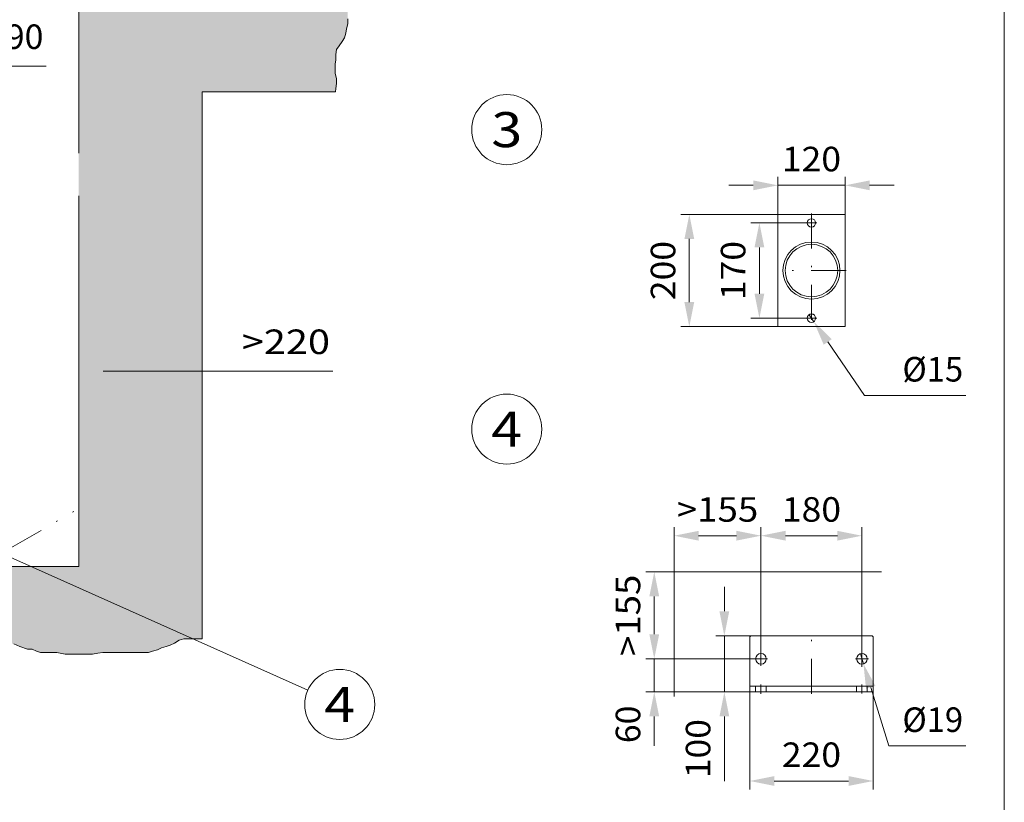
# Model space of a CAD drawing. Units: millimetres. Extents: x 0 to 210, y 0 to 297.
# Drawn here: x 140 to 210, y 67 to 123 of the extents above; entities that cross this region are included whole.
import ezdxf
from ezdxf.enums import TextEntityAlignment as Align

# ---------------------------------------------------------------- set-up
doc = ezdxf.new("R2010")
doc.units = ezdxf.units.MM
doc.header["$LTSCALE"] = 5
for name, pattern in [('AUSGEZOGEN', [0]), ('DASHDOT', [1, 0.5, -0.25, 0, -0.25]), ('DASHED', [0.75, 0.5, -0.25]), ('DIVIDE', [1.25, 0.5, -0.25, 0, -0.25, 0, -0.25])]:
    doc.linetypes.add(name, pattern=pattern)
for name, color, linetype, true_color in [('Bemassung', 6, 'Continuous', 0xff00ff), ('Konstruktionslinien', 56, 'Continuous', 0x808000), ('Mittellinie', 56, 'Continuous', 0x808000), ('Polylinie', 56, 'Continuous', 0x808000), ('Schraffur', 96, 'Continuous', 0x008000), ('Verdeckte Kanten', 56, 'Continuous', 0x808000), ('Volllinie breit', 56, 'Continuous', 0x808000), ('Volllinie schmal', 96, 'Continuous', 0x008000), ('Zeichnungsrahmen', 9, 'Continuous', 0xc0c0c0)]:
    doc.layers.add(name, color=color, linetype=linetype, true_color=true_color)
doc.styles.add('Arial', font='arial.ttf')
doc.dimstyles.new('ISO-25', dxfattribs={"dimtxt": 2.5, "dimasz": 2.5, "dimexe": 1.25, "dimexo": 0.625, "dimtad": 1, "dimtxsty": 'Standard', "dimcen": 2.5, "dimadec": 0, "dimazin": 0, "dimtfac": 1, "dimtmove": 0, "dimatfit": 3, "dimfxl": 1, "dimarcsym": 0})

# ---------------------------------------------------------------- blocks, each defined once
blk = doc.blocks.new('Planungshilfe_DE-EN-FR_nNn00')
at = {"layer": 'Zeichnungsrahmen', "color": 96, "linetype": 'AUSGEZOGEN', "lineweight": 18, "true_color": 0x008000}
blk.add_line((210, 0), (210, 297), dxfattribs=at)
blk = doc.blocks.new('bodenlager_80_150_ds_nNn02')
at = {"layer": 'Polylinie', "color": 56, "linetype": 'DASHDOT', "lineweight": 18, "true_color": 0x808000}
for p, q in [((196.623, 108.183), (195.863, 108.183)), ((196.243, 108.863), (196.243, 100.703)), ((198.723, 104.783), (193.763, 104.783)), ((196.623, 101.383), (195.863, 101.383))]:
    blk.add_line(p, q, dxfattribs=at)
at = {"layer": 'Volllinie breit', "color": 56, "linetype": 'AUSGEZOGEN', "lineweight": 18, "true_color": 0x808000}
for p, q in [((193.843, 108.783), (193.843, 100.783)), ((198.643, 108.783), (193.843, 108.783)), ((198.643, 108.783), (198.643, 100.783)), ((198.643, 100.783), (193.843, 100.783))]:
    blk.add_line(p, q, dxfattribs=at)
for centre, radius in [((196.243, 108.182), 0.3), ((196.243, 104.783), 2.032), ((196.243, 104.783), 1.872), ((196.243, 101.382), 0.3)]:
    blk.add_circle(centre, radius, dxfattribs=at)
blk = doc.blocks.new('Wandh_s_va_nNn03')
at = {"layer": 'Konstruktionslinien', "color": 56, "linetype": 'AUSGEZOGEN', "lineweight": 18, "true_color": 0x808000}
for p, q in [((191.923, 78.721), (191.843, 78.641)), ((200.563, 78.721), (200.643, 78.641))]:
    blk.add_line(p, q, dxfattribs=at)
for centre in [(192.643, 77.081), (199.843, 77.081)]:
    blk.add_circle(centre, 0.38, dxfattribs=at)
at = {"layer": 'Mittellinie', "color": 56, "linetype": 'DASHDOT', "lineweight": 18, "true_color": 0x808000}
for p, q in [((196.243, 74.579), (196.243, 79.204)), ((192.643, 76.587), (192.643, 77.781)), ((199.843, 76.51), (199.843, 77.781)), ((192.183, 77.081), (193.103, 77.081)), ((200.303, 77.081), (199.383, 77.081)), ((192.643, 74.594), (192.643, 75.255)), ((199.843, 74.608), (199.843, 75.255))]:
    blk.add_line(p, q, dxfattribs=at)
at = {"layer": 'Verdeckte Kanten', "color": 56, "linetype": 'DASHED', "lineweight": 18, "true_color": 0x808000}
for p, q in [((192.263, 74.721), (192.263, 75.121)), ((193.023, 74.721), (193.023, 75.121)), ((199.463, 74.721), (199.463, 75.121)), ((200.223, 74.721), (200.223, 75.121))]:
    blk.add_line(p, q, dxfattribs=at)
at = {"layer": 'Volllinie breit', "color": 56, "linetype": 'AUSGEZOGEN', "lineweight": 18, "true_color": 0x808000}
for p, q in [((191.923, 78.721), (200.563, 78.721)), ((191.843, 74.721), (191.843, 78.641)), ((200.643, 74.721), (200.643, 78.641)), ((191.843, 75.121), (200.643, 75.121)), ((191.843, 74.721), (200.643, 74.721))]:
    blk.add_line(p, q, dxfattribs=at)
blk = doc.blocks.new('*D5')
at = {"layer": 'Bemassung', "linetype": 'AUSGEZOGEN', "lineweight": 18, "true_color": 0xff00ff}
for points in [[(193.843, 110.863), (192.093, 111.213), (192.093, 110.513)], [(198.643, 110.863), (200.393, 110.513), (200.393, 111.213)]]:
    blk.add_hatch(color=6, dxfattribs=at).paths.add_polyline_path(points, flags=0)
at = {"layer": 'Bemassung', "color": 6, "linetype": 'AUSGEZOGEN', "lineweight": 18, "true_color": 0xff00ff}
for p, q in [((193.843, 108.783), (193.843, 111.463)), ((198.643, 108.783), (198.643, 111.463)), ((192.093, 110.863), (190.343, 110.863)), ((193.843, 110.863), (198.643, 110.863)), ((200.393, 110.863), (202.143, 110.863))]:
    blk.add_line(p, q, dxfattribs=at)
at = {"layer": 'Bemassung', "color": 6, "linetype": 'AUSGEZOGEN', "lineweight": 18, "true_color": 0xff00ff, "style": 'Arial', "width": 1.035837}
blk.add_text('120', height=1.75, dxfattribs=at).set_placement((194.133, 111.863), (198.353, 111.863), align=Align.FIT)
blk = doc.blocks.new('*D6')
at = {"layer": 'Bemassung', "linetype": 'AUSGEZOGEN', "lineweight": 18, "true_color": 0xff00ff}
for points in [[(192.531, 108.183), (192.181, 106.433), (192.881, 106.433)], [(192.531, 101.382), (192.881, 103.132), (192.181, 103.132)]]:
    blk.add_hatch(color=6, dxfattribs=at).paths.add_polyline_path(points, flags=0)
at = {"layer": 'Bemassung', "color": 6, "linetype": 'AUSGEZOGEN', "lineweight": 18, "true_color": 0xff00ff}
for p, q in [((195.863, 108.183), (191.931, 108.183)), ((192.531, 106.433), (192.531, 103.132)), ((196.243, 101.382), (191.931, 101.382))]:
    blk.add_line(p, q, dxfattribs=at)
at = {"layer": 'Bemassung', "color": 6, "linetype": 'AUSGEZOGEN', "lineweight": 18, "true_color": 0xff00ff, "style": 'Arial', "width": 1.035837}
blk.add_text('170', height=1.75, rotation=90, dxfattribs=at).set_placement((191.531, 102.672), (191.531, 106.892), align=Align.FIT)
blk = doc.blocks.new('*D7')
at = {"layer": 'Bemassung', "linetype": 'AUSGEZOGEN', "lineweight": 18, "true_color": 0xff00ff}
for points in [[(187.531, 108.783), (187.181, 107.033), (187.881, 107.033)], [(187.531, 100.783), (187.881, 102.533), (187.181, 102.533)]]:
    blk.add_hatch(color=6, dxfattribs=at).paths.add_polyline_path(points, flags=0)
at = {"layer": 'Bemassung', "color": 6, "linetype": 'AUSGEZOGEN', "lineweight": 18, "true_color": 0xff00ff}
for p, q in [((193.843, 108.783), (186.931, 108.783)), ((187.531, 102.533), (187.531, 107.033)), ((193.843, 100.783), (186.931, 100.783))]:
    blk.add_line(p, q, dxfattribs=at)
at = {"layer": 'Bemassung', "color": 6, "linetype": 'AUSGEZOGEN', "lineweight": 18, "true_color": 0xff00ff, "style": 'Arial', "width": 1.035837}
blk.add_text('200', height=1.75, rotation=90, dxfattribs=at).set_placement((186.531, 102.673), (186.531, 106.893), align=Align.FIT)
blk = doc.blocks.new('DimBlk_nNn07')
at = {"layer": 'Bemassung', "linetype": 'AUSGEZOGEN', "lineweight": 18, "true_color": 0xff00ff}
blk.add_hatch(color=6, dxfattribs=at).paths.add_polyline_path([(196.413, 101.135), (197.115, 99.494), (197.692, 99.89)], flags=0)
at = {"layer": 'Bemassung', "color": 6, "linetype": 'AUSGEZOGEN', "lineweight": 18, "true_color": 0xff00ff}
for p, q in [((196.074, 101.63), (196.413, 101.135)), ((197.403, 99.692), (200.031, 95.863)), ((200.031, 95.863), (207.261, 95.863))]:
    blk.add_line(p, q, dxfattribs=at)
at = {"layer": 'Bemassung', "color": 6, "linetype": 'AUSGEZOGEN', "lineweight": 18, "true_color": 0xff00ff, "style": 'Arial', "width": 0.93794}
blk.add_text('%%c15', height=1.75, dxfattribs=at).set_placement((202.731, 96.863), (207.061, 96.863), align=Align.FIT)
blk = doc.blocks.new('*D9')
at = {"layer": 'Bemassung', "linetype": 'AUSGEZOGEN', "lineweight": 18, "true_color": 0xff00ff}
for points in [[(186.443, 85.863), (188.193, 85.513), (188.193, 86.213)], [(192.643, 85.863), (190.893, 86.213), (190.893, 85.513)]]:
    blk.add_hatch(color=6, dxfattribs=at).paths.add_polyline_path(points, flags=0)
at = {"layer": 'Bemassung', "color": 6, "linetype": 'AUSGEZOGEN', "lineweight": 18, "true_color": 0xff00ff}
for p, q in [((186.443, 83.281), (186.443, 86.463)), ((192.643, 77.781), (192.643, 86.463)), ((190.893, 85.863), (188.193, 85.863))]:
    blk.add_line(p, q, dxfattribs=at)
at = {"layer": 'Bemassung', "color": 6, "linetype": 'AUSGEZOGEN', "lineweight": 18, "true_color": 0xff00ff, "style": 'Arial', "width": 1.056316}
blk.add_text('>155', height=1.75, dxfattribs=at).set_placement((186.638, 86.863), (192.448, 86.863), align=Align.FIT)
blk = doc.blocks.new('*D10')
at = {"layer": 'Bemassung', "linetype": 'AUSGEZOGEN', "lineweight": 18, "true_color": 0xff00ff}
for points in [[(192.643, 85.863), (194.393, 85.513), (194.393, 86.213)], [(199.843, 85.863), (198.093, 86.213), (198.093, 85.513)]]:
    blk.add_hatch(color=6, dxfattribs=at).paths.add_polyline_path(points, flags=0)
at = {"layer": 'Bemassung', "color": 6, "linetype": 'AUSGEZOGEN', "lineweight": 18, "true_color": 0xff00ff}
for p, q in [((192.643, 77.781), (192.643, 86.463)), ((199.843, 77.781), (199.843, 86.463)), ((194.393, 85.863), (198.093, 85.863))]:
    blk.add_line(p, q, dxfattribs=at)
at = {"layer": 'Bemassung', "color": 6, "linetype": 'AUSGEZOGEN', "lineweight": 18, "true_color": 0xff00ff, "style": 'Arial', "width": 1.035837}
blk.add_text('180', height=1.75, dxfattribs=at).set_placement((194.133, 86.863), (198.353, 86.863), align=Align.FIT)
blk = doc.blocks.new('*D11')
at = {"layer": 'Bemassung', "linetype": 'AUSGEZOGEN', "lineweight": 18, "true_color": 0xff00ff}
for points in [[(185.031, 83.281), (184.681, 81.531), (185.381, 81.531)], [(185.031, 77.081), (185.381, 78.831), (184.681, 78.831)]]:
    blk.add_hatch(color=6, dxfattribs=at).paths.add_polyline_path(points, flags=0)
at = {"layer": 'Bemassung', "color": 6, "linetype": 'AUSGEZOGEN', "lineweight": 18, "true_color": 0xff00ff}
for p, q in [((186.443, 83.281), (184.431, 83.281)), ((185.031, 81.531), (185.031, 78.831)), ((192.183, 77.081), (184.431, 77.081))]:
    blk.add_line(p, q, dxfattribs=at)
at = {"layer": 'Bemassung', "color": 6, "linetype": 'AUSGEZOGEN', "lineweight": 18, "true_color": 0xff00ff, "style": 'Arial', "width": 1.056316}
blk.add_text('>155', height=1.75, rotation=90, dxfattribs=at).set_placement((184.031, 77.276), (184.031, 83.086), align=Align.FIT)
blk = doc.blocks.new('*D12')
at = {"layer": 'Bemassung', "linetype": 'AUSGEZOGEN', "lineweight": 18, "true_color": 0xff00ff}
for points in [[(185.031, 77.081), (185.381, 78.831), (184.681, 78.831)], [(185.031, 74.721), (184.681, 72.971), (185.381, 72.971)]]:
    blk.add_hatch(color=6, dxfattribs=at).paths.add_polyline_path(points, flags=0)
at = {"layer": 'Bemassung', "color": 6, "linetype": 'AUSGEZOGEN', "lineweight": 18, "true_color": 0xff00ff}
for p, q in [((185.031, 78.831), (185.031, 80.581)), ((192.183, 77.081), (184.431, 77.081)), ((185.031, 74.721), (185.031, 77.081)), ((191.843, 74.721), (184.431, 74.721)), ((185.031, 72.971), (185.031, 71.221)), ((185.031, 72.971), (185.031, 70.863))]:
    blk.add_line(p, q, dxfattribs=at)
at = {"layer": 'Bemassung', "color": 6, "linetype": 'AUSGEZOGEN', "lineweight": 18, "true_color": 0xff00ff, "style": 'Arial', "width": 0.986745}
blk.add_text('60', height=1.75, rotation=90, dxfattribs=at).set_placement((184.031, 71.063), (184.031, 73.743), align=Align.FIT)
blk = doc.blocks.new('*D13')
at = {"layer": 'Bemassung', "linetype": 'AUSGEZOGEN', "lineweight": 18, "true_color": 0xff00ff}
for points in [[(190.031, 78.721), (190.381, 80.471), (189.681, 80.471)], [(190.031, 74.721), (189.681, 72.971), (190.381, 72.971)]]:
    blk.add_hatch(color=6, dxfattribs=at).paths.add_polyline_path(points, flags=0)
at = {"layer": 'Bemassung', "color": 6, "linetype": 'AUSGEZOGEN', "lineweight": 18, "true_color": 0xff00ff}
for p, q in [((190.031, 80.471), (190.031, 82.221)), ((191.923, 78.721), (189.431, 78.721)), ((190.031, 74.721), (190.031, 78.721)), ((191.843, 74.721), (189.431, 74.721)), ((190.031, 72.971), (190.031, 71.221)), ((190.031, 72.971), (190.031, 68.363))]:
    blk.add_line(p, q, dxfattribs=at)
at = {"layer": 'Bemassung', "color": 6, "linetype": 'AUSGEZOGEN', "lineweight": 18, "true_color": 0xff00ff, "style": 'Arial', "width": 1.035837}
blk.add_text('100', height=1.75, rotation=90, dxfattribs=at).set_placement((189.031, 68.563), (189.031, 72.783), align=Align.FIT)
blk = doc.blocks.new('*D14')
at = {"layer": 'Bemassung', "linetype": 'AUSGEZOGEN', "lineweight": 18, "true_color": 0xff00ff}
for points in [[(191.843, 68.363), (193.593, 68.013), (193.593, 68.713)], [(200.643, 68.363), (198.893, 68.713), (198.893, 68.013)]]:
    blk.add_hatch(color=6, dxfattribs=at).paths.add_polyline_path(points, flags=0)
at = {"layer": 'Bemassung', "color": 6, "linetype": 'AUSGEZOGEN', "lineweight": 18, "true_color": 0xff00ff}
for p, q in [((191.843, 74.721), (191.843, 67.763)), ((200.643, 74.721), (200.643, 67.763)), ((193.593, 68.363), (198.893, 68.363))]:
    blk.add_line(p, q, dxfattribs=at)
at = {"layer": 'Bemassung', "color": 6, "linetype": 'AUSGEZOGEN', "lineweight": 18, "true_color": 0xff00ff, "style": 'Arial', "width": 1.035837}
blk.add_text('220', height=1.75, dxfattribs=at).set_placement((194.133, 69.363), (198.353, 69.363), align=Align.FIT)
blk = doc.blocks.new('DimBlk_nNn014')
at = {"layer": 'Bemassung', "linetype": 'AUSGEZOGEN', "lineweight": 18, "true_color": 0xff00ff}
blk.add_hatch(color=6, dxfattribs=at).paths.add_polyline_path([(199.955, 76.718), (200.136, 74.943), (200.805, 75.149)], flags=0)
at = {"layer": 'Bemassung', "color": 6, "linetype": 'AUSGEZOGEN', "lineweight": 18, "true_color": 0xff00ff}
for p, q in [((199.731, 77.444), (199.955, 76.718)), ((200.471, 75.046), (201.76, 70.863)), ((201.76, 70.863), (207.261, 70.863))]:
    blk.add_line(p, q, dxfattribs=at)
at = {"layer": 'Bemassung', "color": 6, "linetype": 'AUSGEZOGEN', "lineweight": 18, "true_color": 0xff00ff, "style": 'Arial', "width": 0.93794}
blk.add_text('%%c19', height=1.75, dxfattribs=at).set_placement((202.731, 71.863), (207.061, 71.863), align=Align.FIT)
blk = doc.blocks.new('*D41')
at = {"layer": 'Bemassung', "linetype": 'AUSGEZOGEN', "lineweight": 18, "true_color": 0xff00ff}
for points in [[(143.978, 97.6), (145.728, 97.25), (145.728, 97.95)], [(152.778, 97.6), (151.028, 97.95), (151.028, 97.25)]]:
    blk.add_hatch(color=6, dxfattribs=at).paths.add_polyline_path(points, flags=0)
at = {"layer": 'Bemassung', "color": 6, "linetype": 'AUSGEZOGEN', "lineweight": 18, "true_color": 0xff00ff}
for p, q in [((152.778, 98.404), (152.778, 96.6)), ((143.978, 98.136), (143.978, 96.6)), ((145.728, 97.6), (151.028, 97.6)), ((151.028, 97.6), (162.1, 97.6))]:
    blk.add_line(p, q, dxfattribs=at)
at = {"layer": 'Bemassung', "color": 6, "linetype": 'AUSGEZOGEN', "lineweight": 18, "true_color": 0xff00ff, "style": 'Arial', "width": 1.145402}
blk.add_text('>220', height=1.75, dxfattribs=at).set_placement((155.6, 98.825), (161.9, 98.825), align=Align.FIT)
blk = doc.blocks.new('*D54')
at = {"layer": 'Bemassung', "linetype": 'AUSGEZOGEN', "lineweight": 18, "true_color": 0xff00ff}
for points in [[(132.618, 119.365), (130.868, 119.715), (130.868, 119.015)], [(136.218, 119.365), (137.968, 119.015), (137.968, 119.715)]]:
    blk.add_hatch(color=6, dxfattribs=at).paths.add_polyline_path(points, flags=0)
at = {"layer": 'Bemassung', "color": 6, "linetype": 'AUSGEZOGEN', "lineweight": 18, "true_color": 0xff00ff}
for p, q in [((132.618, 108.09), (132.618, 120.365)), ((136.218, 119.493), (136.218, 118.365)), ((130.868, 119.365), (129.118, 119.365)), ((132.618, 119.365), (136.218, 119.365)), ((137.968, 119.365), (139.718, 119.365)), ((137.968, 119.365), (141.657, 119.365))]:
    blk.add_line(p, q, dxfattribs=at)
at = {"layer": 'Bemassung', "color": 6, "linetype": 'AUSGEZOGEN', "lineweight": 18, "true_color": 0xff00ff, "style": 'Arial', "width": 0.986745}
blk.add_text('90', height=1.75, dxfattribs=at).set_placement((138.777, 120.59), (141.457, 120.59), align=Align.FIT)

msp = doc.modelspace()

# ---------------------------------------------------------------- hatches: boundary and pattern name
at = {"layer": 'Schraffur', "linetype": 'AUSGEZOGEN', "lineweight": 18, "true_color": 0x008000}
h = msp.add_hatch(dxfattribs=at)
h.set_pattern_fill('MegaCAD_A-BET2', color=96, scale=0.5, style=0)
h.set_pattern_definition([(70, (0, 0), (-3.21394, 3.83022), [0.5, -4.5]), (130, (0, 0), (-4.92404, -0.86824), [0.5, -4.5]), (10, (-0.3214, 0.383), (1.7101, 4.69846), [0.5, -4.5]), (45, (0, 0), (-0.905866, 3.38074), [0.25, -3.25]), (105, (0, 0), (-3.38074, 0.905867), [0.25, -3.25]), (-15, (-0.0647, 0.2415), (2.474874, 2.474873), [0.25, -3.25]), (119, (2.5, 0), (-3.929076, -0.23422), [0, -3.65, 0, -3.45, 0, -3.85]), (57, (0, 1.5), (-1.403347, 2.521035), [0, -2.55, 0, -2.45, 0, -2.65]), (23, (1, 2.5), (0.413874, 1.968174), [0, -2.35, 0, -2.15, 0, -2.55])])
h.paths.add_polyline_path([(146.94973, 77.52154), (147.24467, 77.52154), (147.63461, 77.52154), (148.07329, 77.52154), (148.46323, 77.52154), (148.95066, 77.52154), (149.24312, 77.61915), (149.58432, 77.71676), (149.87677, 77.86317), (150.21797, 77.96079), (150.51043, 78.0584), (150.80289, 78.20481), (151.14409, 78.40003), (151.48529, 78.49765), (151.82648, 78.49765), (152.77798, 78.49765), (152.77798, 117.5291), (162.29019, 117.5291), (162.32019, 117.76942), (162.36487, 118.12735), (162.36487, 118.48527), (162.27551, 118.8432), (162.27551, 119.20112), (162.27551, 119.51431), (162.32019, 119.82749), (162.32019, 120.18542), (162.36487, 120.54335), (162.54361, 120.81179), (162.76702, 121.12497), (162.94575, 121.39342), (163.03512, 121.7066), (163.0798, 122.01979), (163.16917, 122.37772), (163.16917, 122.73564), (163.16917, 123.04883), (163.16917, 123.40675), (163.16917, 123.71994), (163.12449, 124.03312), (163.12449, 124.39105), (163.03512, 124.70423), (163.03512, 125.06216), (162.99044, 125.37534), (163.03431, 125.5291), (152.77798, 125.5291), (152.77798, 137.22237), (152.77798, 154.02237), (152.77798, 162.42236), (149.57763, 162.42236), (143.97798, 158.26125), (143.97798, 156.42236), (143.97798, 83.65869), (140.23132, 83.65869)], flags=0)
h.paths.add_polyline_path([(136.80717, 83.65869), (135.23969, 82.75342), (135.0395, 83.1001), (135.35776, 83.28386), (135.14142, 83.65869), (87.93089, 83.65869), (88.07096, 83.37819), (88.31468, 83.18297), (88.55839, 82.98775), (88.8021, 82.79252), (89.09456, 82.64611), (89.38702, 82.45089), (89.67947, 82.20686), (89.97193, 82.06044), (90.26439, 81.96283), (90.60559, 81.91403), (91.04427, 81.86522), (91.43421, 81.86522), (91.8729, 81.86522), (92.40907, 81.86522), (92.75027, 81.86522), (93.23769, 81.86522), (93.62764, 81.86522), (94.01758, 81.86522), (94.40752, 81.86522), (94.79746, 81.86522), (95.13866, 81.86522), (95.57735, 81.86522), (96.01603, 81.86522), (96.40597, 81.86522), (96.79592, 81.86522), (97.18586, 81.86522), (97.5758, 81.81642), (97.96574, 81.76761), (98.35568, 81.76761), (98.69688, 81.7188), (98.98934, 81.62119), (99.37928, 81.52358), (99.72048, 81.47478), (100.06168, 81.47478), (100.35414, 81.37717), (100.74408, 81.37717), (101.03653, 81.23075), (101.57271, 81.08433), (101.96265, 80.88911), (102.30385, 80.84031), (102.69379, 80.69389), (103.08373, 80.49867), (103.66864, 80.40106), (104.00984, 80.40106), (104.39978, 80.40106), (104.74098, 80.40106), (105.22841, 80.40106), (105.6671, 80.40106), (106.05704, 80.40106), (106.44698, 80.40106), (106.83692, 80.40106), (107.22686, 80.40106), (107.61681, 80.40106), (108.00675, 80.44986), (108.44543, 80.54747), (108.83538, 80.64508), (109.22532, 80.64508), (109.664, 80.64508), (110.15143, 80.64508), (110.49263, 80.64508), (110.93131, 80.59628), (111.27251, 80.59628), (111.61371, 80.59628), (111.95491, 80.59628), (112.29611, 80.59628), (112.88102, 80.59628), (113.31971, 80.59628), (113.70965, 80.59628), (114.09959, 80.59628), (114.44079, 80.59628), (114.83073, 80.54747), (115.22068, 80.49867), (115.56188, 80.30345), (115.90307, 80.30345), (116.19553, 80.20584), (116.53673, 80.10822), (117.02416, 80.10822), (117.36536, 80.05942), (117.70656, 80.01061), (117.99901, 79.913), (118.29147, 79.81539), (118.63267, 79.81539), (119.02261, 79.81539), (119.36381, 79.81539), (119.70501, 79.81539), (120.33867, 79.81539), (120.72861, 79.81539), (121.31352, 79.66898), (121.70346, 79.62017), (122.0934, 79.62017), (122.48335, 79.62017), (122.82455, 79.52256), (123.26323, 79.52256), (123.70192, 79.47375), (124.09186, 79.47375), (124.43306, 79.42495), (124.77426, 79.22973), (125.06671, 79.13212), (125.5054, 79.03451), (125.8466, 78.88809), (126.23654, 78.88809), (126.57774, 78.88809), (126.96768, 78.74167), (127.55259, 78.54645), (127.94254, 78.44884), (128.23499, 78.30242), (128.57619, 78.25362), (128.91739, 78.20481), (129.25859, 78.15601), (129.59979, 78.00959), (130.03847, 77.96079), (130.47716, 78.00959), (130.81836, 78.0584), (131.15956, 78.0584), (131.5495, 78.0584), (132.03693, 78.0584), (132.42687, 78.0584), (132.76807, 78.0584), (133.10927, 78.1072), (133.45047, 78.15601), (133.79167, 78.15601), (134.13286, 78.15601), (134.47406, 78.15601), (135.01023, 78.15601), (135.35143, 78.15601), (135.69263, 78.20481), (136.03383, 78.25362), (136.37503, 78.25362), (136.81372, 78.20481), (137.20366, 78.20481), (137.5936, 78.20481), (137.98354, 78.20481), (138.47097, 78.20481), (138.90965, 78.20481), (139.34834, 78.15601), (139.78702, 77.96079), (140.32319, 77.76556), (140.66439, 77.76556), (140.95685, 77.61915), (141.24931, 77.52154), (141.59051, 77.52154), (141.98045, 77.52154), (142.41913, 77.52154), (143.00405, 77.42393), (143.49147, 77.42393), (143.83267, 77.42393), (144.17387, 77.42393), (144.61256, 77.42393), (144.95376, 77.42393), (145.3437, 77.47273), (145.6849, 77.52154), (146.0261, 77.52154), (146.41604, 77.52154), (146.75724, 77.52154), (146.94973, 77.52154), (140.23132, 83.65869)], flags=0)

# ---------------------------------------------------------------- linework, layer by layer
at = {"layer": 'Konstruktionslinien', "color": 96, "linetype": 'AUSGEZOGEN', "lineweight": 18, "true_color": 0x008000}
for p, q in [((152.77798, 78.49765), (152.77798, 117.5291)), ((152.77798, 117.5291), (162.29019, 117.5291))]:
    msp.add_line(p, q, dxfattribs=at)
at = {"layer": 'Konstruktionslinien', "color": 96, "linetype": 'DIVIDE', "lineweight": 18, "true_color": 0x008000}
msp.add_line((133.53971, 81.77204), (143.97798, 87.79834), dxfattribs=at)
at = {"layer": 'Polylinie', "color": 96, "linetype": 'AUSGEZOGEN', "lineweight": 18, "true_color": 0x008000}
for p, q in [((186.44323, 74.38804), (186.44323, 83.28122)), ((186.44323, 83.28122), (201.23736, 83.28122))]:
    msp.add_line(p, q, dxfattribs=at)
at = {"layer": 'Volllinie breit', "color": 96, "linetype": 'AUSGEZOGEN', "lineweight": 18, "true_color": 0x008000}
for p, q in [((143.97798, 162.16369), (143.97798, 113.15674)), ((143.97798, 110.10108), (143.97798, 83.65869))]:
    msp.add_line(p, q, dxfattribs=at)
at = {"layer": 'Volllinie schmal', "color": 96, "linetype": 'AUSGEZOGEN', "lineweight": 18, "true_color": 0x008000}
for p, q in [((160.31244, 74.8455), (137.01464, 85.25709)), ((143.97798, 83.65869), (87.93089, 83.65869))]:
    msp.add_line(p, q, dxfattribs=at)
for points in [[(163.16917, 122.73564), (163.16917, 122.37772), (163.0798, 122.01979), (163.03512, 121.7066), (162.94575, 121.39342), (162.76702, 121.12497), (162.54361, 120.81179), (162.36487, 120.54335), (162.32019, 120.18542), (162.32019, 119.82749), (162.27551, 119.51431), (162.27551, 119.20112), (162.27551, 118.8432), (162.36487, 118.48527), (162.36487, 118.12735), (162.32019, 117.76942), (162.29019, 117.5291)], [(152.77798, 78.49765), (151.82648, 78.49765), (151.48529, 78.49765), (151.14409, 78.40003), (150.80289, 78.20481), (150.51043, 78.0584), (150.21797, 77.96079), (149.87677, 77.86317), (149.58432, 77.71676), (149.24312, 77.61915), (148.95066, 77.52154), (148.46323, 77.52154), (148.07329, 77.52154), (147.63461, 77.52154), (147.24467, 77.52154), (146.75724, 77.52154), (146.41604, 77.52154), (146.0261, 77.52154), (145.6849, 77.52154), (145.3437, 77.47273), (144.95376, 77.42393), (144.61256, 77.42393), (144.17387, 77.42393), (143.83267, 77.42393), (143.49147, 77.42393), (143.00405, 77.42393), (142.41913, 77.52154), (141.98045, 77.52154), (141.59051, 77.52154), (141.24931, 77.52154), (140.95685, 77.61915), (140.66439, 77.76556), (140.32319, 77.76556), (139.78702, 77.96079), (139.34834, 78.15601)]]:
    msp.add_lwpolyline(points, dxfattribs=at)
for centre in [(174.50835, 114.83546), (174.50835, 93.46772), (162.59489, 73.82549)]:
    msp.add_circle(centre, 2.5, dxfattribs=at)

# ---------------------------------------------------------------- block references
for name in ['Planungshilfe_DE-EN-FR_nNn00', 'bodenlager_80_150_ds_nNn02', 'DimBlk_nNn07', 'Wandh_s_va_nNn03', 'DimBlk_nNn014']:
    msp.add_blockref(name, (0, 0))

# ---------------------------------------------------------------- texts
at = {"layer": 'Volllinie schmal', "color": 96, "linetype": 'AUSGEZOGEN', "lineweight": 18, "true_color": 0x008000, "style": 'Arial', "width": 1.136598}
for s, p, p2 in [('3', (173.40585, 113.58546), (175.61085, 113.58546)), ('4', (173.40585, 92.21772), (175.61085, 92.21772)), ('4', (161.49239, 72.57549), (163.69739, 72.57549))]:
    msp.add_text(s, height=2.5, dxfattribs=at).set_placement(p, p2, align=Align.FIT)

# ---------------------------------------------------------------- dimensions: what is measured, and where the dimension line sits
at = {"layer": 'Bemassung', "color": 6, "linetype": 'AUSGEZOGEN', "lineweight": 18, "true_color": 0xff00ff}
for base, p1, p2, text, picture, middle in [((136.21821, 119.36522), (132.61767, 108.08964), (136.21821, 119.49255), '90', '*D54', (140.11702, 121.46522)), ((152.77798, 97.59984), (143.97798, 98.13571), (152.77798, 98.40364), '>220', '*D41', (158.74975, 99.69984))]:
    dim = msp.add_linear_dim(base=base, p1=p1, p2=p2, text=text, dimstyle='ISO-25', override={"dimtxt": 1.75, "dimasz": 1.75, "dimexe": 1.25, "dimgap": 0.25, "dimtad": 1, "dimjust": 3, "dimdec": 2, "dimlfac": 25, "dimzin": 8, "dimtxsty": 'Arial', "dimsah": 1, "dimclrd": 6, "dimclre": 6, "dimclrt": 6, "dimadec": 2}, dxfattribs=at)
    dim.commit()
    dim.dimension.update_dxf_attribs({"geometry": picture, "text_midpoint": middle, "dimtype": 160})
for base, p1, p2, picture, middle in [((198.64323, 110.8631), (193.84323, 108.78251), (198.64323, 108.78251), '*D5', (196.24323, 112.7381)), ((199.84323, 85.8631), (192.64323, 77.78122), (199.84323, 77.78122), '*D10', (196.24323, 87.7381)), ((200.64323, 68.3631), (191.84323, 74.72122), (200.64323, 74.72122), '*D14', (196.24323, 70.2381))]:
    dim = msp.add_linear_dim(base=base, p1=p1, p2=p2, dimstyle='ISO-25', override={"dimtxt": 1.75, "dimasz": 1.75, "dimexe": 0.6, "dimgap": 0.25, "dimtad": 1, "dimjust": 0, "dimdec": 2, "dimlfac": 25, "dimzin": 8, "dimpost": '<>', "dimtxsty": 'Arial', "dimsah": 1, "dimclrd": 6, "dimclre": 6, "dimclrt": 6, "dimadec": 2}, dxfattribs=at)
    dim.commit()
    dim.dimension.update_dxf_attribs({"geometry": picture, "text_midpoint": middle})
for base, p1, p2, angle, override, picture, middle in [((187.53122, 108.78251), (193.84323, 100.78251), (193.84323, 108.78251), 90, {"dimtxt": 1.75, "dimasz": 1.75, "dimexe": 0.6, "dimgap": 0.25, "dimtad": 1, "dimjust": 0, "dimdec": 2, "dimlfac": 25, "dimzin": 8, "dimpost": '<>', "dimtxsty": 'Arial', "dimsah": 1, "dimclrd": 6, "dimclre": 6, "dimclrt": 6, "dimadec": 2}, '*D7', (185.65622, 104.78251)), ((192.53122, 101.38234), (195.8633, 108.18251), (196.2433, 101.38234), 270, {"dimtxt": 1.75, "dimasz": 1.75, "dimexe": 0.6, "dimgap": 0.25, "dimtad": 1, "dimjust": 0, "dimdec": 2, "dimlfac": 25, "dimzin": 8, "dimpost": '<>', "dimtxsty": 'Arial', "dimsah": 1, "dimclrd": 6, "dimclre": 6, "dimclrt": 6, "dimadec": 2}, '*D6', (190.65622, 104.78243)), ((185.03122, 77.08122), (186.44323, 83.28122), (192.18323, 77.08122), 270, {"dimtxt": 1.75, "dimasz": 1.75, "dimexe": 0.6, "dimgap": 0.25, "dimtad": 1, "dimjust": 0, "dimdec": 2, "dimlfac": 25, "dimzin": 8, "dimpost": '><>', "dimtxsty": 'Arial', "dimsah": 1, "dimclrd": 6, "dimclre": 6, "dimclrt": 6, "dimadec": 2}, '*D11', (183.15622, 80.18122))]:
    dim = msp.add_linear_dim(base=base, p1=p1, p2=p2, angle=angle, dimstyle='ISO-25', override=override, dxfattribs=at)
    dim.commit()
    dim.dimension.update_dxf_attribs({"geometry": picture, "text_midpoint": middle, "text_rotation": 90})
dim = msp.add_linear_dim(base=(186.44323, 85.8631), p1=(192.64323, 77.78122), p2=(186.44323, 83.28122), angle=180, dimstyle='ISO-25', override={"dimtxt": 1.75, "dimasz": 1.75, "dimexe": 0.6, "dimgap": 0.25, "dimtad": 1, "dimjust": 0, "dimdec": 2, "dimlfac": 25, "dimzin": 8, "dimpost": '><>', "dimtxsty": 'Arial', "dimsah": 1, "dimclrd": 6, "dimclre": 6, "dimclrt": 6, "dimadec": 2}, dxfattribs=at)
dim.commit()
dim.dimension.update_dxf_attribs({"geometry": '*D9', "text_midpoint": (189.54323, 87.7381)})
dim = msp.add_linear_dim(base=(190.03122, 78.72122), p1=(191.84323, 74.72122), p2=(191.92323, 78.72122), angle=90, dimstyle='ISO-25', override={"dimtxt": 1.75, "dimasz": 1.75, "dimexe": 0.6, "dimgap": 0.25, "dimtad": 1, "dimjust": 3, "dimdec": 2, "dimlfac": 25, "dimzin": 8, "dimpost": '<>', "dimtxsty": 'Arial', "dimsah": 1, "dimclrd": 6, "dimclre": 6, "dimclrt": 6, "dimadec": 2}, dxfattribs=at)
dim.commit()
dim.dimension.update_dxf_attribs({"geometry": '*D13', "text_midpoint": (188.15622, 70.6731), "dimtype": 160, "text_rotation": 90})
dim = msp.add_linear_dim(base=(185.03122, 77.08122), p1=(191.84323, 74.72122), p2=(192.18323, 77.08122), angle=90, text='60', dimstyle='ISO-25', override={"dimtxt": 1.75, "dimasz": 1.75, "dimexe": 0.6, "dimgap": 0.25, "dimtad": 1, "dimjust": 3, "dimdec": 2, "dimlfac": 25, "dimzin": 8, "dimtxsty": 'Arial', "dimsah": 1, "dimclrd": 6, "dimclre": 6, "dimclrt": 6, "dimadec": 2}, dxfattribs=at)
dim.commit()
dim.dimension.update_dxf_attribs({"geometry": '*D12', "text_midpoint": (183.15622, 72.4031), "dimtype": 160, "text_rotation": 90})

doc.saveas('drawing.dxf')
